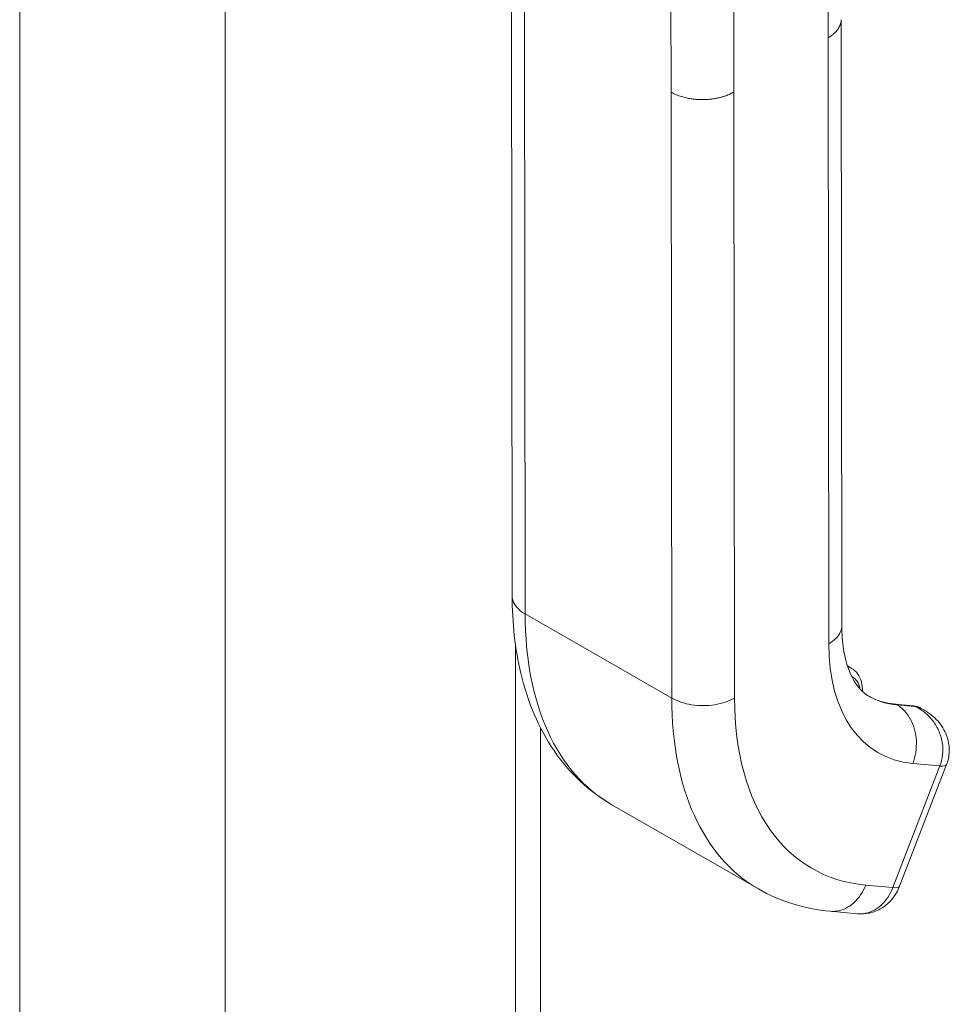
# Model space of a CAD drawing. Units: inches. Extents: x 14 to 392, y 11 to 247.
# Drawn here: x 365 to 367, y 102 to 104 of the extents above; entities that cross this region are included whole.
import ezdxf

# ---------------------------------------------------------------- set-up
doc = ezdxf.new("R2010")
doc.units = ezdxf.units.IN
doc.header["$LTSCALE"] = 24
doc.header["$MEASUREMENT"] = 0
doc.layers.add('Visible (ANSI)', color=7, linetype='Continuous', lineweight=5)
doc.layers.add('Visible Narrow (ANSI)', color=7, linetype='Continuous', lineweight=5)

msp = doc.modelspace()

# ---------------------------------------------------------------- linework, layer by layer
at = {"layer": 'Visible (ANSI)'}
for p, q in [((365.624, 128.7088), (365.624, 88.035)), ((366.1616, 104.282), (366.1628, 103.1463)), ((366.7803, 104.226), (366.7815, 103.0903)), ((366.1691, 103.0542), (366.1691, 87.2114)), ((366.7922, 103.0148), (366.7992, 103.0107)), ((366.9152, 102.94), (366.8811, 102.9432)), ((366.9357, 102.9323), (366.9307, 102.9352)), ((366.8901, 102.6015), (366.9783, 102.8297)), ((366.3499, 102.7545), (366.625, 102.5965)), ((366.7599, 102.5546), (366.811, 102.5499))]:
    msp.add_line(p, q, dxfattribs=at)
for centre, major_axis, ratio, start_param, end_param in [((367.0125, 103.2712), (-0.1799, -0.3132), 0.578826, 6.283182, 6.283185), ((366.7374, 103.4292), (-0.3875, -0.6747), 0.578826, 6.283182, 6.283185), ((366.8382, 102.6216), (0.0518, -0.02), 0.209026, 6.283149, 6.283156)]:
    msp.add_ellipse(centre, major_axis=major_axis, ratio=ratio, start_param=start_param, end_param=end_param, dxfattribs=at)
for points, knots in [([(366.3499, 102.7545), (366.3073, 102.779), (366.27, 102.8141), (366.2127, 102.898), (366.1919, 102.9474), (366.1682, 103.0464), (366.1629, 103.0953), (366.1628, 103.1463)], [0, 0, 0, 0, 0.76579, 0.76579, 1.534952, 1.534952, 2.182645, 2.182645, 2.182645, 2.182645]), ([(366.7815, 103.0903), (366.7815, 103.0624), (366.7852, 103.0376), (366.797, 102.9988), (366.8051, 102.9842), (366.8194, 102.9671), (366.8256, 102.962), (366.8326, 102.958)], [0, 0, 0, 0, 0.400553, 0.400553, 0.792481, 0.792481, 1.079547, 1.079547, 1.079547, 1.079547]), ([(366.8205, 102.9669), (366.8205, 102.9669), (366.8205, 102.967), (366.8205, 102.9731), (366.8198, 102.979), (366.8168, 102.9899), (366.8145, 102.9951), (366.8082, 103.0041), (366.804, 103.008), (366.7992, 103.0107)], [4.7093721, 4.7093721, 4.7093721, 4.7093721, 4.7134185, 4.7134185, 4.9757326, 4.9757326, 5.2380468, 5.2380468, 5.5003609, 5.5003609, 5.5003609, 5.5003609]), ([(366.832, 102.9583), (366.8349, 102.9566), (366.8379, 102.9551), (366.844, 102.9523), (366.8472, 102.951), (366.8536, 102.9487), (366.8569, 102.9477), (366.8635, 102.9459), (366.867, 102.9452), (366.8739, 102.944), (366.8775, 102.9435), (366.8811, 102.9432)], [2.3587682, 2.3587682, 2.3587682, 2.3587682, 2.4106134, 2.4106134, 2.4624585, 2.4624585, 2.5143036, 2.5143036, 2.5661488, 2.5661488, 2.6179939, 2.6179939, 2.6179939, 2.6179939]), ([(366.9152, 102.94), (366.9163, 102.9399), (366.9173, 102.9398), (366.9195, 102.9394), (366.9206, 102.9392), (366.9227, 102.9386), (366.9237, 102.9383), (366.9258, 102.9376), (366.9268, 102.9372), (366.9288, 102.9362), (366.9298, 102.9357), (366.9307, 102.9352)], [0.5235988, 0.5235988, 0.5235988, 0.5235988, 0.5754439, 0.5754439, 0.627289, 0.627289, 0.6791342, 0.6791342, 0.7309793, 0.7309793, 0.7828244, 0.7828244, 0.7828244, 0.7828244]), ([(366.9364, 102.9319), (366.9458, 102.9266), (366.9544, 102.9196), (366.9687, 102.9036), (366.9745, 102.8943), (366.9815, 102.8756), (366.9833, 102.8661), (366.9833, 102.8485), (366.9819, 102.84), (366.9789, 102.8313), (366.9786, 102.8305), (366.9783, 102.8297)], [0, 0, 0, 0, 0.1168754, 0.1168754, 0.2324764, 0.2324764, 0.333213, 0.333213, 0.423617, 0.423617, 0.4328834, 0.4328834, 0.4328834, 0.4328834]), ([(366.8901, 102.6015), (366.8868, 102.5932), (366.8822, 102.5852), (366.8709, 102.5713), (366.8641, 102.5653), (366.8492, 102.5562), (366.8412, 102.553), (366.8258, 102.5496), (366.8183, 102.5492), (366.811, 102.5499)], [0, 0, 0, 0, 0.0973525, 0.0973525, 0.1949354, 0.1949354, 0.2876161, 0.2876161, 0.3680393, 0.3680393, 0.3680393, 0.3680393])]:
    msp.add_open_spline(points, degree=3, knots=knots, dxfattribs=at)
for points in [[(366.9364, 102.9319), (366.9364, 102.9319), (366.9364, 102.9319), (366.9363, 102.932)], [(366.7599, 102.5546), (366.712, 102.559), (366.6655, 102.5732), (366.625, 102.5965)], [(366.811, 102.5499), (366.811, 102.5499), (366.811, 102.5499), (366.811, 102.5499)]]:
    msp.add_open_spline(points, degree=3, dxfattribs=at)
at = {"layer": 'Visible Narrow (ANSI)'}
for p, q in [((365.2385, 128.4868), (365.2385, 87.813)), ((366.7559, 104.1931), (366.7553, 104.7278)), ((366.4611, 104.0911), (366.4605, 104.6259)), ((366.579, 104.0912), (366.5784, 104.626)), ((366.186, 104.2491), (366.1872, 103.1124)), ((366.7559, 104.1931), (366.7571, 103.0563)), ((366.4611, 104.0911), (366.4623, 102.9544)), ((366.579, 104.0912), (366.5802, 102.9545)), ((366.4623, 102.9544), (366.1872, 103.1124)), ((366.9186, 102.9389), (366.8845, 102.9421)), ((366.8845, 102.9421), (366.8851, 102.9417)), ((366.8851, 102.9417), (366.9192, 102.9386)), ((366.9192, 102.9386), (366.9186, 102.9389)), ((366.2162, 102.8988), (366.2162, 87.1728)), ((366.8775, 102.599), (366.9657, 102.8271)), ((366.9147, 102.8318), (366.9657, 102.8271)), ((366.8264, 102.6037), (366.8775, 102.599))]:
    msp.add_line(p, q, dxfattribs=at)
for centre, major_axis, ratio, start_param, end_param in [((366.7375, 103.4293), (-0.3876, -0.6748), 0.578826, 5.495213, 6.283182), ((367.0715, 103.2374), (-0.2215, -0.3856), 0.578826, 5.495213, 6.542411), ((366.7577, 102.9384), (0.0415, 0.0723), 0.578826, 0, 0.148218), ((366.7669, 102.9331), (0.035, 0.061), 0.578826, 5.67383, 6.332836), ((367.0126, 103.2712), (-0.3876, -0.6748), 0.578826, 5.495213, 6.283182), ((367.0715, 103.2374), (-0.346, -0.6025), 0.578826, 5.495213, 6.542411), ((367.012, 103.2716), (-0.1799, -0.3133), 0.578826, 0.001834, 0.259226), ((367.0126, 103.2712), (-0.1799, -0.3133), 0.578826, 0, 0.259226), ((366.8799, 102.9302), (0.0012, 0.013), 0.788206, 5.936638, 6.283185), ((366.914, 102.927), (0.0012, 0.013), 0.788206, 5.936638, 6.283185), ((366.8892, 102.8629), (0.0415, 0.0723), 0.578826, 0, 0.259226), ((366.6933, 103.1761), (-0.2011, -0.3501), 0.578826, 6.180079, 6.180082), ((366.9264, 102.8497), (0.0518, -0.0201), 0.209005, 5.649814, 6.283009), ((366.8382, 102.6216), (0.0518, -0.0201), 0.209026, 5.64977, 6.283179)]:
    msp.add_ellipse(centre, major_axis=major_axis, ratio=ratio, start_param=start_param, end_param=end_param, dxfattribs=at)
for points, knots in [([(366.7803, 104.227), (366.7803, 104.2259), (366.7802, 104.2248), (366.7801, 104.2237), (366.7799, 104.2224), (366.7797, 104.2211), (366.7793, 104.2198), (366.779, 104.2185), (366.7786, 104.2173), (366.7781, 104.216), (366.7775, 104.2147), (366.7769, 104.2135), (366.7762, 104.2122), (366.7755, 104.2109), (366.7747, 104.2097), (366.7738, 104.2084), (366.7729, 104.2071), (366.7718, 104.2059), (366.7707, 104.2046), (366.7695, 104.2033), (366.7682, 104.2021), (366.7667, 104.2008), (366.7653, 104.1995), (366.7637, 104.1982), (366.7619, 104.1969), (366.7601, 104.1956), (366.7581, 104.1943), (366.7559, 104.1931)], [0.4492928, 0.4492928, 0.4492928, 0.4492928, 0.5, 0.5, 0.5, 0.5625, 0.5625, 0.5625, 0.625, 0.625, 0.625, 0.6875, 0.6875, 0.6875, 0.75, 0.75, 0.75, 0.8125, 0.8125, 0.8125, 0.875, 0.875, 0.875, 0.9375, 0.9375, 0.9375, 1, 1, 1, 1]), ([(366.579, 104.0912), (366.5765, 104.0898), (366.5739, 104.0885), (366.5714, 104.0874), (366.5689, 104.0862), (366.5664, 104.0852), (366.564, 104.0844), (366.5615, 104.0835), (366.5591, 104.0827), (366.5567, 104.082), (366.5544, 104.0814), (366.552, 104.0808), (366.5497, 104.0803), (366.5474, 104.0798), (366.5451, 104.0793), (366.5428, 104.079), (366.5405, 104.0786), (366.5382, 104.0783), (366.536, 104.078), (366.5337, 104.0778), (366.5314, 104.0776), (366.5291, 104.0774), (366.5268, 104.0773), (366.5244, 104.0772), (366.522, 104.0771), (366.5196, 104.0771), (366.5172, 104.0771), (366.5147, 104.0772), (366.5121, 104.0773), (366.5096, 104.0775), (366.5069, 104.0777), (366.5042, 104.078), (366.5015, 104.0783), (366.4986, 104.0787), (366.4958, 104.0791), (366.4928, 104.0797), (366.4898, 104.0804), (366.4868, 104.081), (366.4837, 104.0818), (366.4805, 104.0828), (366.4773, 104.0838), (366.4741, 104.085), (366.4708, 104.0863), (366.4676, 104.0877), (366.4643, 104.0893), (366.4611, 104.0911)], [0, 0, 0, 0, 0.066667, 0.066667, 0.066667, 0.133333, 0.133333, 0.133333, 0.2, 0.2, 0.2, 0.266667, 0.266667, 0.266667, 0.333333, 0.333333, 0.333333, 0.4, 0.4, 0.4, 0.466667, 0.466667, 0.466667, 0.533333, 0.533333, 0.533333, 0.6, 0.6, 0.6, 0.666667, 0.666667, 0.666667, 0.733333, 0.733333, 0.733333, 0.8, 0.8, 0.8, 0.866667, 0.866667, 0.866667, 0.933333, 0.933333, 0.933333, 1, 1, 1, 1]), ([(366.1872, 103.1124), (366.1769, 103.1183), (366.1657, 103.1296), (366.1628, 103.1421), (366.1628, 103.1463)], [0, 0, 0, 0, 0.3333333, 0.4995916, 0.4995916, 0.4995916, 0.4995916]), ([(366.7815, 103.0903), (366.7815, 103.0861), (366.7787, 103.0735), (366.7674, 103.0623), (366.7571, 103.0563)], [0.4995916, 0.4995916, 0.4995916, 0.4995916, 0.6666667, 1, 1, 1, 1]), ([(366.9363, 102.932), (366.9356, 102.9324), (366.9348, 102.9328), (366.934, 102.9332), (366.9292, 102.9357), (366.9244, 102.9372), (366.9192, 102.9386)], [0.8068777, 0.8068777, 0.8068777, 0.8068777, 0.8333333, 0.8333333, 0.8333333, 1, 1, 1, 1]), ([(366.9657, 102.8271), (366.9683, 102.8336), (366.97, 102.8407), (366.9708, 102.8482), (366.9716, 102.8557), (366.9714, 102.8635), (366.9701, 102.8714), (366.9687, 102.8793), (366.9662, 102.8872), (366.9628, 102.8945), (366.9595, 102.9018), (366.9553, 102.9085), (366.9505, 102.9143), (366.9457, 102.9201), (366.9404, 102.925), (366.9351, 102.9291), (366.9298, 102.9331), (366.9246, 102.9361), (366.9192, 102.9386)], [0.0000011, 0.0000011, 0.0000011, 0.0000011, 0.1666667, 0.1666667, 0.1666667, 0.3333333, 0.3333333, 0.3333333, 0.5, 0.5, 0.5, 0.6666667, 0.6666667, 0.6666667, 0.8333333, 0.8333333, 0.8333333, 1, 1, 1, 1]), ([(366.8264, 102.6037), (366.8213, 102.5904), (366.8055, 102.5671), (366.7791, 102.5545), (366.7637, 102.5542), (366.7599, 102.5546)], [0, 0, 0, 0, 0.3333333, 0.6666667, 0.7788298, 0.7788298, 0.7788298, 0.7788298]), ([(366.811, 102.5499), (366.8148, 102.5495), (366.8187, 102.5496), (366.8226, 102.5501), (366.834, 102.5516), (366.8453, 102.557), (366.8549, 102.5655), (366.8645, 102.5741), (366.8724, 102.5857), (366.8775, 102.599)], [0.2212557, 0.2212557, 0.2212557, 0.2212557, 0.3333333, 0.3333333, 0.3333333, 0.6666667, 0.6666667, 0.6666667, 1, 1, 1, 1])]:
    msp.add_open_spline(points, degree=3, knots=knots, dxfattribs=at)
for points in [[(366.5802, 102.9545), (366.57, 102.9486), (366.5439, 102.9399), (366.4987, 102.9398), (366.4726, 102.9485), (366.4623, 102.9544)], [(366.8851, 102.9417), (366.8954, 102.9358), (366.9132, 102.9169), (366.9245, 102.8748), (366.9198, 102.8451), (366.9147, 102.8318)]]:
    msp.add_open_spline(points, degree=3, dxfattribs=at)

doc.saveas('drawing.dxf')
